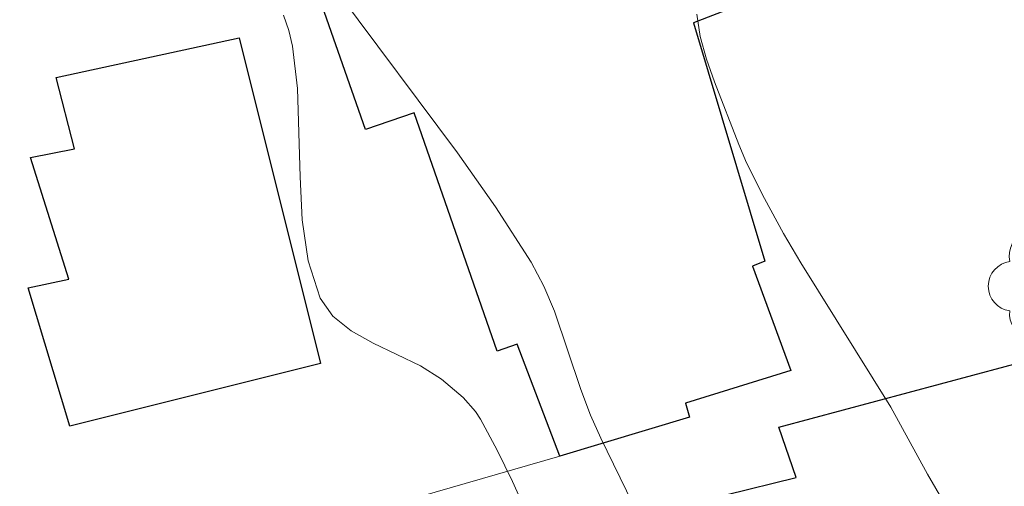
# Model space of a CAD drawing. Units: metres. Extents: x 281191 to 281707, y 1666580 to 1667144.
# Drawn here: x 281378 to 281399, y 1666941 to 1666951 of the extents above; entities that cross this region are included whole.
import ezdxf

# ---------------------------------------------------------------- set-up
doc = ezdxf.new("R2010")
doc.units = ezdxf.units.M
doc.header["$MEASUREMENT"] = 0
doc.layers.add('Arvores_Isoladas', color=7, linetype='Continuous', lineweight=18, true_color=0x00ff33)
doc.layers.add('Curvas_Intermediarias', color=7, linetype='Continuous', lineweight=9, true_color=0x783c14)
doc.layers.add('Cerca', color=8, linetype='Cerca', lineweight=20)
doc.layers.add('Edificacoes', color=7, linetype='Continuous', lineweight=30)
doc.styles.get("Standard").update_dxf_attribs({"font": 'arial.ttf'})
doc.linetypes.add('Cerca', pattern='A,10,0,["X",Standard,S=1,R=0,X=0,Y=-0.5],0.1', length=10.1)

# ---------------------------------------------------------------- blocks, each defined once
blk = doc.blocks.new('Arvore')
at = {"layer": 'Arvores_Isoladas'}
blk.add_lwpolyline([(-0.718, 0.493, 0.872324), (-0.722, -0.551, 0.862983), (0.284, -0.827, 0.900105), (0.89, 0.029, 0.863155), (0.262, 0.861, 0.882486)], format="xyb", close=True, dxfattribs=at)
blk.add_circle((0, 0), 0.0286, dxfattribs=at)

msp = doc.modelspace()

# ---------------------------------------------------------------- linework, layer by layer
at = {"layer": 'Cerca', "flags": 128}
for points in [[(281392.625, 1666950.881), (281396.116, 1666952.232)], [(281394.132, 1666945.844), (281392.625, 1666950.881)], [(281393.878, 1666945.742), (281394.132, 1666945.844)], [(281394.688, 1666943.537), (281393.878, 1666945.742)], [(281392.459, 1666942.845), (281394.688, 1666943.537)], [(281392.541, 1666942.549), (281392.459, 1666942.845)], [(281389.804, 1666941.729), (281392.541, 1666942.549)], [(281378.22, 1666938.383), (281389.804, 1666941.729)]]:
    msp.add_lwpolyline(points, dxfattribs=at)
at = {"layer": 'Curvas_Intermediarias', "flags": 128}
for points, elevation in [([(281385.127, 1666951.508), (281387.641, 1666948.138), (281388.442, 1666946.996), (281389.196, 1666945.827), (281389.467, 1666945.322), (281389.692, 1666944.792), (281390.25, 1666943.139), (281390.452, 1666942.595), (281390.667, 1666942.107), (281391.343, 1666940.724)], 152), ([(281383.968, 1666951.042), (281384.078, 1666950.72), (281384.157, 1666950.39), (281384.259, 1666949.491), (281384.314, 1666947.629), (281384.362, 1666946.718), (281384.489, 1666945.854), (281384.742, 1666945.064), (281385.008, 1666944.683), (281385.395, 1666944.377), (281385.861, 1666944.118), (281386.857, 1666943.633), (281387.304, 1666943.352), (281387.762, 1666942.969), (281388.023, 1666942.672), (281388.129, 1666942.508), (281388.477, 1666941.857), (281388.806, 1666941.192), (281390.136, 1666938.247)], 153), ([(281392.701, 1666951.063), (281392.771, 1666950.592), (281392.904, 1666950.114), (281393.074, 1666949.635), (281393.584, 1666948.309), (281393.751, 1666947.925), (281394.125, 1666947.171), (281394.53, 1666946.435), (281394.893, 1666945.814), (281396.801, 1666942.762), (281397.572, 1666941.345), (281399.082, 1666938.755)], 151)]:
    msp.add_lwpolyline(points, dxfattribs=dict(at, elevation=elevation))
at = {"layer": 'Edificacoes', "flags": 128}
for points in [[(281385.701, 1666948.628), (281383.58, 1666954.683), (281392.831, 1666957.981), (281394.11, 1666954.283), (281395.138, 1666954.631), (281396.116, 1666952.232), (281392.625, 1666950.881), (281394.132, 1666945.844), (281393.878, 1666945.742), (281394.688, 1666943.537), (281392.459, 1666942.845), (281392.541, 1666942.549), (281389.804, 1666941.729), (281388.9, 1666944.097), (281388.478, 1666943.946), (281386.725, 1666948.981)], [(281383.026, 1666950.561), (281384.749, 1666943.683), (281379.452, 1666942.364), (281378.57, 1666945.281), (281379.428, 1666945.468), (281378.621, 1666948.039), (281379.551, 1666948.218), (281379.16, 1666949.726)], [(281402.213, 1666938.32), (281396.397, 1666936.752), (281396.581, 1666936.011), (281394.535, 1666935.694), (281394.245, 1666936.617), (281393.309, 1666939.593), (281393.673, 1666939.698), (281393.314, 1666940.909), (281394.797, 1666941.278), (281394.429, 1666942.342), (281400.58, 1666943.986)]]:
    msp.add_lwpolyline(points, close=True, dxfattribs=at)

# ---------------------------------------------------------------- block references
at = {"layer": 'Arvores_Isoladas'}
msp.add_blockref('Arvore', (281400.033, 1666945.347), dxfattribs=at)

doc.saveas('drawing.dxf')
